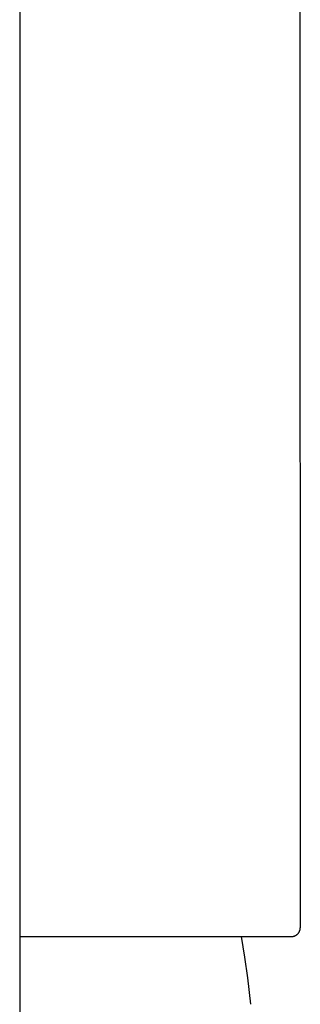
# Model space of a CAD drawing. Units: millimetres. Extents: x -309 to 134, y -300 to 246.
# Drawn here: x 124 to 134, y 172 to 205 of the extents above; entities that cross this region are included whole.
import ezdxf

# ---------------------------------------------------------------- set-up
doc = ezdxf.new("R2010")
doc.units = ezdxf.units.MM
doc.header["$MEASUREMENT"] = 0
doc.layers.add('Default', color=7, linetype='Continuous', true_color=0x000000)

msp = doc.modelspace()

# ---------------------------------------------------------------- linework, layer by layer
at = {"layer": 'Default', "color": 7, "true_color": 0xffffff}
for p, q in [((124.156, 213.571), (124.156, 138.171)), ((133.515, 174.705), (133.514, 211.156)), ((133.373, 174.452), (133.382, 174.458)), ((133.382, 174.458), (133.39, 174.464)), ((133.39, 174.464), (133.399, 174.47)), ((133.399, 174.47), (133.407, 174.477)), ((133.407, 174.477), (133.415, 174.483)), ((133.415, 174.483), (133.422, 174.49)), ((133.422, 174.49), (133.43, 174.498)), ((133.43, 174.498), (133.437, 174.506)), ((133.437, 174.506), (133.443, 174.513)), ((133.443, 174.513), (133.45, 174.521)), ((133.45, 174.521), (133.456, 174.53)), ((133.456, 174.53), (133.462, 174.538)), ((133.462, 174.538), (133.468, 174.547)), ((133.468, 174.547), (133.473, 174.556)), ((133.473, 174.556), (133.479, 174.565)), ((133.479, 174.565), (133.483, 174.574)), ((133.483, 174.574), (133.488, 174.584)), ((133.488, 174.584), (133.492, 174.593)), ((133.492, 174.593), (133.496, 174.603)), ((133.496, 174.603), (133.499, 174.613)), ((133.499, 174.613), (133.502, 174.623)), ((133.502, 174.623), (133.505, 174.633)), ((133.505, 174.633), (133.507, 174.643)), ((133.507, 174.643), (133.51, 174.653)), ((133.51, 174.653), (133.511, 174.664)), ((133.511, 174.664), (133.513, 174.674)), ((133.513, 174.674), (133.514, 174.684)), ((133.514, 174.695), (133.515, 174.705)), ((133.514, 174.684), (133.514, 174.695)), ((124.156, 174.405), (133.215, 174.405)), ((131.544, 174.405), (131.657, 173.72)), ((133.215, 174.405), (133.225, 174.406)), ((133.225, 174.406), (133.236, 174.406)), ((133.236, 174.406), (133.246, 174.407)), ((133.246, 174.407), (133.256, 174.409)), ((133.256, 174.409), (133.267, 174.41)), ((133.267, 174.41), (133.277, 174.412)), ((133.277, 174.412), (133.287, 174.415)), ((133.287, 174.415), (133.297, 174.418)), ((133.297, 174.418), (133.307, 174.421)), ((133.307, 174.421), (133.317, 174.424)), ((133.317, 174.424), (133.327, 174.428)), ((133.327, 174.428), (133.336, 174.432)), ((133.336, 174.432), (133.346, 174.437)), ((133.346, 174.437), (133.355, 174.441)), ((133.355, 174.441), (133.364, 174.446)), ((133.364, 174.446), (133.373, 174.452)), ((131.657, 173.72), (131.749, 173.031)), ((131.749, 173.031), (131.855, 172.15))]:
    msp.add_line(p, q, dxfattribs=at)

doc.saveas('drawing.dxf')
